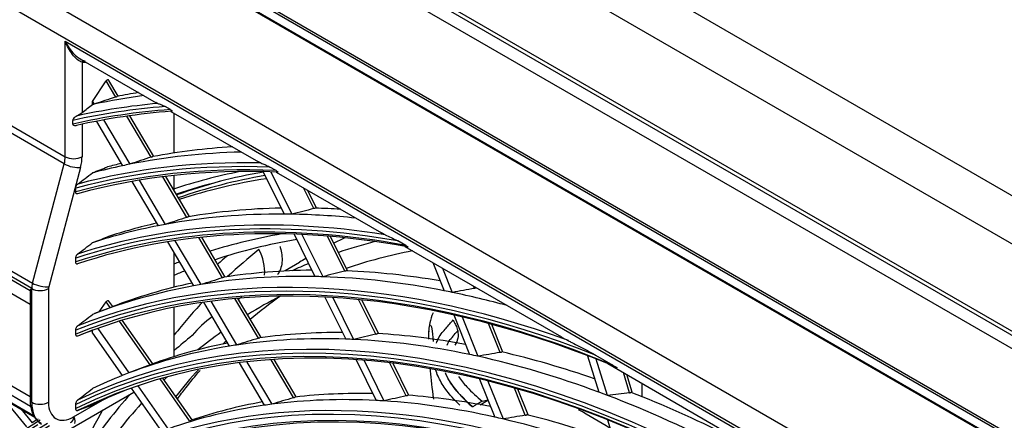
# Model space of a CAD drawing. Units: millimetres. Extents: x -14 to 7504, y -1 to 5360.
# Drawn here: x 3264 to 3381, y 4158 to 4205 of the extents above; entities that cross this region are included whole.
import ezdxf

# ---------------------------------------------------------------- set-up
doc = ezdxf.new("R2010")
doc.units = ezdxf.units.MM
doc.layers.add('LG-Product', color=3, linetype='Continuous')

msp = doc.modelspace()

# ---------------------------------------------------------------- linework, layer by layer
at = {"layer": 'LG-Product', "linetype": 'Continuous', "extrusion": (0, 0.816497, 0.57735)}
for p, q in [((3208.17, 4284.69), (3663.55, 4021.78)), ((3661.07, 4017.49), (3205.69, 4280.4)), ((3661.07, 4007.2), (3205.69, 4270.11)), ((3205.98, 4269.47), (3661.36, 4006.56)), ((3510.3, 4092.19), (3205.69, 4268.06)), ((3492.29, 4090.93), (3234.4, 4239.82)), ((3234.9, 4240.68), (3492.78, 4091.79)), ((3235.15, 4240.82), (3493.03, 4091.93)), ((3234.45, 4239.72), (3492.24, 4090.89)), ((3225.08, 4232.23), (3481.06, 4084.44)), ((3479.7, 4081.94), (3223.72, 4229.74)), ((3223.27, 4216.07), (3269.79, 4189.2)), ((3269.67, 4188.35), (3223.15, 4215.22)), ((3269.79, 4202.81), (3463.58, 4090.93)), ((3269.79, 4189.2), (3269.79, 4202.81)), ((3265.83, 4173.66), (3219.31, 4200.52)), ((3219.4, 4201.15), (3265.92, 4174.29)), ((3271.57, 4200.72), (3280.5, 4195.57)), ((3271.77, 4200.34), (3271.77, 4194.42)), ((3219.93, 4199.82), (3265.63, 4173.43)), ((3273.01, 4195.71), (3274.62, 4198.13)), ((3275.74, 4196.24), (3274.62, 4198.13)), ((3276.05, 4196.33), (3274.95, 4198.2)), ((3273.01, 4195.35), (3273.01, 4195.71)), ((3273.01, 4195.71), (3273.2, 4195.39)), ((3282.19, 4194.76), (3281.57, 4195.12)), ((3282.26, 4194.55), (3292.6, 4188.58)), ((3270.7, 4193.05), (3270.7, 4193.48)), ((3273.46, 4193.37), (3276.55, 4188.14)), ((3274.3, 4193.53), (3277.39, 4188.32)), ((3279.93, 4189.15), (3277.07, 4193.98)), ((3280.25, 4189.24), (3277.41, 4194.03)), ((3282.66, 4189.65), (3282.66, 4194.32)), ((3271.77, 4193.02), (3271.77, 4189.2)), ((3265.63, 4171.78), (3234.65, 4189.67)), ((3265.92, 4174.29), (3269.67, 4188.35)), ((3271.59, 4187.93), (3267.84, 4173.86)), ((3294.67, 4187.56), (3293.94, 4187.98)), ((3278.51, 4186.42), (3281.59, 4181.22)), ((3284.14, 4182.04), (3281.31, 4186.83)), ((3284.45, 4182.13), (3281.65, 4186.87)), ((3282.66, 4185.16), (3282.66, 4186.99)), ((3293.15, 4187.43), (3295.61, 4182.43)), ((3294.06, 4187.41), (3296.52, 4182.42)), ((3294.68, 4187.38), (3307.11, 4180.2)), ((3271.03, 4185.05), (3271.03, 4185.49)), ((3277.66, 4186.27), (3280.74, 4181.06)), ((3299.12, 4183.07), (3297.91, 4185.52)), ((3299.44, 4183.13), (3298.4, 4185.23)), ((3225.25, 4184.24), (3265.63, 4160.92)), ((3223.02, 4183.52), (3266.13, 4158.64)), ((3223.09, 4183.36), (3266.19, 4158.48)), ((3265.7, 4159.74), (3224.75, 4183.38)), ((3288.35, 4174.92), (3285.55, 4179.66)), ((3288.67, 4175.01), (3285.9, 4179.69)), ((3296.79, 4180.05), (3299.25, 4175.07)), ((3297.71, 4180.01), (3300.17, 4175.05)), ((3302.77, 4175.68), (3300.72, 4179.82)), ((3303.09, 4175.74), (3301.09, 4179.79)), ((3281.87, 4179.16), (3284.94, 4173.97)), ((3282.73, 4179.29), (3285.79, 4174.12)), ((3309.97, 4178.73), (3309.03, 4179.27)), ((3309.88, 4178.61), (3328.36, 4167.94)), ((3271.03, 4176.78), (3271.03, 4177.23)), ((3282.66, 4173.81), (3282.66, 4177.82)), ((3297.42, 4176.74), (3295.74, 4175.72)), ((3313.16, 4176.71), (3314.49, 4173.39)), ((3314.32, 4176.04), (3315.46, 4173.2)), ((3265.83, 4160.23), (3265.83, 4173.65)), ((3267.81, 4173.65), (3267.81, 4160.23)), ((3318.08, 4173.67), (3317.98, 4173.93)), ((3265.63, 4173.45), (3265.63, 4160.52)), ((3292.58, 4167.78), (3289.81, 4172.46)), ((3292.9, 4167.87), (3290.16, 4172.49)), ((3300.44, 4172.65), (3302.89, 4167.69)), ((3301.38, 4172.6), (3303.82, 4167.65)), ((3274.75, 4171.27), (3273.25, 4170.69)), ((3273.78, 4170.9), (3274.62, 4172.07)), ((3275.09, 4171.41), (3274.62, 4172.07)), ((3275.39, 4171.52), (3274.95, 4172.16)), ((3282.66, 4165.63), (3282.66, 4171.44)), ((3286.09, 4172.03), (3289.15, 4166.86)), ((3286.96, 4172.15), (3290.01, 4166.99)), ((3306.42, 4168.27), (3304.41, 4172.35)), ((3306.75, 4168.33), (3304.78, 4172.31)), ((3315.64, 4170.53), (3317.51, 4165.87)), ((3316.62, 4170.31), (3318.48, 4165.66)), ((3273.62, 4168.95), (3277.3, 4163.69)), ((3279.81, 4164.66), (3276.2, 4169.81)), ((3280.11, 4164.77), (3276.52, 4169.91)), ((3321.11, 4166.12), (3319.74, 4169.53)), ((3321.43, 4166.16), (3320.12, 4169.42)), ((3271.03, 4168.29), (3271.03, 4168.75)), ((3273.01, 4168.4), (3273.01, 4168.72)), ((3273.01, 4168.4), (3276.52, 4163.39)), ((3331.42, 4165.73), (3332.75, 4161.43)), ((3332.35, 4165.8), (3334.41, 4164.62)), ((3290.32, 4164.88), (3293.28, 4159.88)), ((3291.2, 4164.98), (3294.15, 4160)), ((3296.72, 4160.78), (3294.08, 4165.24)), ((3297.04, 4160.86), (3294.44, 4165.26)), ((3304.11, 4165.23), (3306.47, 4160.45)), ((3305.05, 4165.16), (3307.4, 4160.4)), ((3310.01, 4161), (3308.11, 4164.86)), ((3310.34, 4161.05), (3308.48, 4164.81)), ((3332.42, 4165.34), (3333.75, 4161.06)), ((3333.81, 4164.79), (3370.54, 4143.59)), ((3336.39, 4161.35), (3335.65, 4163.73)), ((3336.69, 4161.41), (3336.04, 4163.5)), ((3278.36, 4162.17), (3281.92, 4157.08)), ((3284.44, 4158.03), (3280.98, 4162.99)), ((3284.75, 4158.15), (3281.3, 4163.08)), ((3318.67, 4162.97), (3320.47, 4158.49)), ((3319.66, 4162.73), (3321.45, 4158.27)), ((3337.85, 4160.9), (3337.85, 4162.46)), ((3270.31, 4157.06), (3277.88, 4161.43)), ((3277.56, 4161.9), (3281.13, 4156.79)), ((3324.08, 4158.71), (3322.81, 4161.89)), ((3324.4, 4158.75), (3323.19, 4161.78)), ((3262.53, 4160.6), (3265.21, 4157.34)), ((3270.78, 4158.52), (3274.18, 4160.48)), ((3271.03, 4159.51), (3271.03, 4159.99)), ((3318.77, 4159.95), (3319.67, 4160.47)), ((3264.58, 4159.41), (3265.89, 4157.81)), ((3333.76, 4158.16), (3335.04, 4154.04))]:
    msp.add_line(p, q, dxfattribs=at)
at = {"layer": 'LG-Product', "linetype": 'Continuous'}
for centre, major_axis, ratio, start_param, end_param in [((3272.02, 4200.2), (0.031, 0.349), 0.788675, 0.468707, 1.219917), ((3273.01, 4203.53), (-1.75, -3.03), 0.57735, 0.261799, 0.451031), ((3274.74, 4197.85), (0.117, 0.417), 0.523035, 5.818763, 7.295976), ((3353.94, 4012.77), (-100.97, 174.89), 0.57735, 6.049888, 6.09871), ((3221.16, 3935.04), (380.66, 224.33), 0.488796, 1.152108, 1.158576), ((3355.7, 4013.79), (-100.82, 174.62), 0.57735, 6.070608, 6.091536), ((3351.96, 4011.63), (100.65, -174.32), 0.57735, 2.873461, 2.963838), ((3351.96, 4011.63), (-100.43, 173.95), 0.57735, 6.011261, 6.106927), ((3352.18, 4011.76), (-100.82, 174.62), 0.57735, 6.02286, 6.102663), ((3352.18, 4011.76), (100.26, -173.65), 0.57735, 2.871486, 2.96496), ((3353.94, 4012.77), (-100.97, 174.89), 0.57735, 6.09871, 6.100312), ((3355.7, 4013.79), (-96.79, 167.65), 0.57735, 6.002487, 6.082652), ((3267.81, 4188.06), (1.4, 2.42), 0.57735, 5.148721, 5.497787), ((3270.78, 4189.77), (-1.4, 0), 0.57735, 0.785398, 2.356194), ((3268.8, 4187.49), (-2.1, -3.64), 0.57735, 2.007129, 2.356194), ((3353.94, 4012.77), (-96.95, 167.92), 0.57735, 5.978269, 6.090151), ((3224.33, 3936.97), (366.08, 215.71), 0.488755, 1.143905, 1.150655), ((3270.6, 4188.5), (-1.35, 0.36), 0.345066, 0.908242, 2.479038), ((3351.96, 4011.63), (96.62, -167.35), 0.57735, 2.794713, 2.990062), ((3351.96, 4011.63), (-96.4, 166.98), 0.57735, 5.931503, 6.133303), ((3352.18, 4011.76), (-96.79, 167.65), 0.57735, 5.945895, 6.130337), ((3352.18, 4011.76), (96.23, -166.68), 0.57735, 2.791967, 2.993042), ((3353.94, 4012.77), (-96.95, 167.92), 0.57735, 6.097531, 6.129159), ((3355.7, 4013.79), (-96.79, 167.65), 0.57735, 6.115762, 6.130337), ((3353.94, 4012.77), (-96.95, 167.92), 0.57735, 6.090151, 6.097531), ((3364.09, 4018.63), (-93.24, 161.5), 0.57735, 6.090744, 6.16453), ((3364.68, 4018.98), (92.82, -160.77), 0.57735, 2.932282, 3.028772), ((3364.83, 4019.06), (92.58, -160.34), 0.57735, 2.933644, 3.030059), ((3363.84, 4018.49), (92.58, -160.34), 0.57735, 2.922949, 3.019247), ((3365.57, 4019.49), (92.68, -160.53), 0.57735, 2.988565, 3.038259), ((3351.96, 4011.63), (84.55, -146.44), 0.57735, 3.151777, 9.382861), ((3352.18, 4011.76), (-84.72, 146.74), 0.57735, 0.00764, 6.239385), ((3351.96, 4011.63), (-84.33, 146.06), 0.57735, 6.28243, 12.526811), ((3352.18, 4011.76), (84.16, -145.76), 0.57735, 3.142576, 9.387127), ((3355.7, 4013.79), (-92.77, 160.68), 0.57735, 5.976572, 6.072976), ((3224.71, 3943.9), (363.7, 184.85), 0.486873, 1.128295, 1.135352), ((3355.7, 4013.79), (-92.77, 160.68), 0.57735, 5.917273, 5.942077), ((3352.18, 4011.76), (-92.77, 160.68), 0.57735, 5.844861, 6.162526), ((3353.94, 4012.77), (-92.93, 160.95), 0.57735, 5.957648, 6.080834), ((3227.49, 3938.84), (351.54, 207.13), 0.488748, 1.134922, 1.141979), ((3353.94, 4012.77), (-92.93, 160.95), 0.57735, 5.949934, 5.957648), ((3353.94, 4012.77), (-92.93, 160.95), 0.57735, 5.887067, 5.949934), ((3351.96, 4011.63), (92.6, -160.38), 0.57735, 2.690198, 3.022404), ((3351.96, 4011.63), (-92.38, 160.01), 0.57735, 5.824985, 6.165836), ((3352.18, 4011.76), (92.21, -159.71), 0.57735, 2.685963, 3.025731), ((3353.94, 4012.77), (-92.93, 160.95), 0.57735, 6.088548, 6.161212), ((3355.7, 4013.79), (-92.77, 160.68), 0.57735, 6.10759, 6.162526), ((3353.94, 4012.77), (-92.93, 160.95), 0.57735, 6.080834, 6.088548), ((3363.84, 4018.49), (-89.06, 154.26), 0.57735, 6.072875, 6.155258), ((3364.81, 4019.05), (88.36, -153.05), 0.57735, 2.928849, 3.023622), ((3383.6, 4029.9), (85.14, -147.46), 0.57735, 3.091802, 3.106711), ((3387.23, 4032), (87.31, -151.22), 0.57735, 3.228859, 3.276725), ((3376.71, 4025.92), (85.05, -147.31), 0.57735, 2.981166, 3.02616), ((3386.02, 4031.3), (88.1, -152.6), 0.57735, 3.249833, 3.264505), ((3383.6, 4029.9), (85.14, -147.46), 0.57735, 3.144784, 3.153932), ((3376.71, 4025.92), (84, -145.49), 0.57735, 2.944626, 3.026139), ((3363.84, 4018.49), (-89.06, 154.26), 0.57735, 6.191913, 6.198145), ((3376.71, 4025.92), (85.05, -147.31), 0.57735, 3.064103, 3.085377), ((3351.96, 4011.63), (88.57, -153.41), 0.57735, 2.51339, 3.058652), ((3351.96, 4011.63), (-88.35, 153.03), 0.57735, 5.638722, 6.202316), ((3352.18, 4011.76), (-88.74, 153.71), 0.57735, 5.682316, 6.198589), ((3352.18, 4011.76), (88.18, -152.73), 0.57735, 2.502595, 3.062399), ((3364.81, 4019.05), (88.36, -153.05), 0.57735, 3.060499, 3.073553), ((3353.94, 4012.77), (88.9, -153.98), 0.57735, 2.806239, 2.929057), ((3230.64, 3940.67), (337.02, 198.59), 0.488768, 1.125068, 1.132463), ((3355.7, 4013.79), (88.74, -153.71), 0.57735, 2.826042, 2.920805), ((3353.94, 4012.77), (88.9, -153.98), 0.57735, 2.798157, 2.806239), ((3227.99, 3945.57), (348.65, 177.19), 0.486862, 1.118501, 1.125896), ((3353.94, 4012.77), (88.9, -153.98), 0.57735, 2.675339, 2.798157), ((3355.7, 4013.79), (88.74, -153.71), 0.57735, 2.694674, 2.789906), ((3266.33, 4173.93), (0.7, 0), 0.57735, 3.897672, 3.926991), ((3267.32, 4174.51), (-1.05, -1.82), 0.57735, 5.148721, 5.490776), ((3267.32, 4174.51), (-1.05, -1.82), 0.57735, 5.490776, 5.497787), ((3266.82, 4174.22), (-1.4, 0), 0.57735, 0.785398, 2.356194), ((3266.85, 4174.43), (-1.35, 0.36), 0.345066, 0.908242, 2.479038), ((3268.31, 4173.93), (0.35, 0.606), 0.57735, 2.007129, 2.356194), ((3353.94, 4012.77), (88.9, -153.98), 0.57735, 2.937139, 3.055519), ((3355.7, 4013.79), (88.74, -153.71), 0.57735, 2.957066, 3.051705), ((3353.94, 4012.77), (88.9, -153.98), 0.57735, 2.929057, 2.937139), ((3225.74, 3950.59), (358.53, 155.37), 0.479691, 1.110908, 1.118302), ((3376.71, 4025.92), (85.05, -147.31), 0.57735, 3.153929, 3.158557), ((3376.71, 4025.92), (84, -145.49), 0.57735, 3.112209, 3.158555), ((3383.72, 4029.97), (84.09, -145.64), 0.57735, 3.196963, 3.242124), ((3353.94, 4012.77), (88.9, -153.98), 0.57735, 2.667258, 2.675339), ((3353.94, 4012.77), (88.9, -153.98), 0.57735, 2.613532, 2.667258), ((3274.74, 4171.84), (0.135, 0.375), 0.551728, 5.912036, 7.384018), ((3387.23, 4032), (87.31, -151.22), 0.57735, 3.318307, 3.366347), ((3352.18, 4011.76), (-80.78, 139.92), 0.57735, 3.926991, 6.283185), ((3376.71, 4025.92), (-84.88, 147.01), 0.57735, 0.087266, 0.114908), ((3376.71, 4025.92), (84, -145.49), 0.57735, 3.197111, 3.232395), ((3353.94, 4012.77), (84.87, -147.01), 0.57735, 2.795466, 2.917879), ((3233.8, 3942.54), (322.49, 190.03), 0.488766, 1.114317, 1.122085), ((3355.7, 4013.79), (84.72, -146.74), 0.57735, 2.816237, 2.909191), ((3231.26, 3947.22), (333.61, 169.55), 0.486861, 1.107749, 1.115516), ((3355.7, 4013.79), (84.72, -146.74), 0.57735, 2.684847, 2.778291), ((3353.94, 4012.77), (84.87, -147.01), 0.57735, 2.926366, 3.048779), ((3355.7, 4013.79), (84.72, -146.74), 0.57735, 2.947268, 3.04009), ((3383.72, 4029.97), (84.09, -145.64), 0.57735, 3.280804, 3.286106), ((3353.94, 4012.77), (-84.87, 147.01), 0.57735, 6.059472, 6.067959), ((3353.94, 4012.77), (-84.87, 147.01), 0.57735, 5.928572, 5.937059), ((3353.94, 4012.77), (84.87, -147.01), 0.57735, 2.664567, 2.786979), ((3353.94, 4012.77), (-84.87, 147.01), 0.57735, 5.797672, 5.806159), ((3229.11, 3952.04), (343.05, 148.66), 0.479679, 1.100178, 1.107946), ((3353.94, 4012.77), (84.87, -147.01), 0.57735, 2.533667, 2.65608), ((3355.7, 4013.79), (84.72, -146.74), 0.57735, 2.5531, 2.647391), ((3236.68, 3938.09), (309.93, 209.58), 0.485335, 1.121076, 1.128844), ((3353.94, 4012.77), (84.87, -147.01), 0.57735, 3.057266, 3.096112), ((3353.94, 4012.77), (-84.87, 147.01), 0.57735, 6.190372, 6.198858), ((3376.71, 4025.92), (84, -145.49), 0.57735, 3.28174, 3.286725), ((3383.72, 4029.97), (84.09, -145.64), 0.57735, 3.328125, 3.369358), ((3351.96, 4011.63), (88.57, -153.41), 0.57735, 3.18771, 5.340592), ((3351.96, 4011.63), (-88.35, 153.03), 0.57735, 0.043885, 2.215259), ((3352.18, 4011.76), (-88.74, 153.71), 0.57735, 0.051351, 2.171665), ((3352.18, 4011.76), (88.18, -152.73), 0.57735, 3.187162, 5.351387), ((3352.18, 4011.76), (-76.76, 132.95), 0.57735, 3.926991, 6.283185), ((3376.71, 4025.92), (-84.88, 147.01), 0.57735, 0.187623, 0.269239), ((3353.94, 4012.77), (-84, 145.49), 0.57735, 6.205131, 6.247256), ((3355.7, 4013.79), (80.78, -139.92), 0.57735, 2.805678, 2.89667), ((3234.46, 3948.82), (318.91, 162.08), 0.486871, 1.096163, 1.104334), ((3355.7, 4013.79), (80.78, -139.92), 0.57735, 2.674261, 2.76577), ((3353.94, 4012.77), (-84.87, 147.01), 0.57735, 5.666773, 5.67526), ((3227.37, 3956.87), (350.67, 127.9), 0.467472, 1.090448, 1.098216), ((3353.94, 4012.77), (84.87, -147.01), 0.57735, 2.402767, 2.52518), ((3355.7, 4013.79), (84.72, -146.74), 0.57735, 2.421015, 2.516492), ((3266.33, 4160.52), (0.7, 0), 0.57735, 3.141592, 3.926991), ((3266.82, 4160.81), (-1.4, 0), 0.57735, 0.785398, 2.356194), ((3269.79, 4162.52), (-2.8, -4.85), 0.57735, 5.497787, 6.281958), ((3270.78, 4161.95), (2.1, 3.64), 0.57735, 2.356194, 3.926991), ((3376.71, 4025.92), (84, -145.49), 0.57735, 3.325047, 3.41248), ((3353.94, 4012.77), (80.94, -140.19), 0.57735, 2.91476, 3.036734), ((3355.7, 4013.79), (80.78, -139.92), 0.57735, 2.936714, 3.027569), ((3353.94, 4012.77), (-80.94, 140.19), 0.57735, 6.047427, 6.056353), ((3236.88, 3944.34), (308.28, 181.66), 0.488779, 1.102723, 1.110895), ((3353.94, 4012.77), (80.94, -140.19), 0.57735, 2.78386, 2.905834), ((3353.94, 4012.77), (-80.94, 140.19), 0.57735, 5.916527, 5.925453), ((3353.94, 4012.77), (80.94, -140.19), 0.57735, 2.652961, 2.774934), ((3269.79, 4159.09), (-0.7, 1.21), 0.57735, 3.004914, 3.926991), ((3386.02, 4031.3), (88.1, -152.6), 0.57735, 3.470256, 3.512943), ((3353.94, 4012.77), (-80.94, 140.19), 0.57735, 5.785627, 5.794553), ((3232.4, 3953.43), (327.94, 142.12), 0.479689, 1.088591, 1.096763), ((3355.7, 4013.79), (80.78, -139.92), 0.57735, 2.544626, 2.63487), ((3353.94, 4012.77), (84.87, -147.01), 0.57735, 3.171366, 3.179679), ((3353.94, 4012.77), (80.94, -140.19), 0.57735, 2.522061, 2.644035)]:
    msp.add_ellipse(centre, major_axis=major_axis, ratio=ratio, start_param=start_param, end_param=end_param, dxfattribs=at)
for centre, major_axis in [((3351.96, 4011.63), (80.61, -139.62)), ((3351.96, 4011.63), (-80.22, 138.94)), ((3352.18, 4011.76), (80.04, -138.64)), ((3351.96, 4011.63), (76.58, -132.65)), ((3351.96, 4011.63), (-76.19, 131.97)), ((3352.18, 4011.76), (76.02, -131.67)), ((3351.96, 4011.63), (72.47, -125.52)), ((3351.96, 4011.63), (-72.25, 125.15)), ((3352.18, 4011.76), (72.08, -124.85))]:
    msp.add_ellipse(centre, major_axis=major_axis, ratio=0.57735, dxfattribs=at)
for points, knots in [([(3269.79, 4202.81), (3270.07, 4202.25), (3270.43, 4201.73), (3271.26, 4200.88), (3271.75, 4200.55), (3272.15, 4200.52)], [0, 0, 0, 0, 0.5, 0.5, 1, 1, 1, 1]), ([(3271.77, 4200.34), (3271.41, 4200.43), (3270.99, 4200.81), (3270.3, 4201.71), (3270.01, 4202.24), (3269.79, 4202.81)], [0, 0, 0, 0, 0.5, 0.5, 1, 1, 1, 1]), ([(3275.74, 4196.24), (3275.78, 4196.25), (3275.81, 4196.26), (3275.88, 4196.29), (3275.91, 4196.3), (3275.93, 4196.31)], [0, 0, 0, 0, 0.523407, 0.523407, 1, 1, 1, 1]), ([(3280.7, 4195.48), (3280.8, 4195.45), (3280.93, 4195.4), (3281.23, 4195.29), (3281.37, 4195.24), (3281.57, 4195.12)], [0, 0, 0, 0, 0.5, 0.5, 1, 1, 1, 1]), ([(3282.19, 4194.76), (3282.21, 4194.75), (3282.23, 4194.74), (3282.27, 4194.71), (3282.29, 4194.7), (3282.31, 4194.68), (3282.32, 4194.67), (3282.34, 4194.66), (3282.35, 4194.65), (3282.36, 4194.64), (3282.37, 4194.63), (3282.38, 4194.62), (3282.38, 4194.61), (3282.39, 4194.59), (3282.39, 4194.58), (3282.39, 4194.55), (3282.38, 4194.55), (3282.34, 4194.55), (3282.33, 4194.55), (3282.31, 4194.55)], [0, 0, 0, 0, 0.096216, 0.096216, 0.173216, 0.173216, 0.215125, 0.215125, 0.257686, 0.257686, 0.294106, 0.294106, 0.348494, 0.348494, 0.450876, 0.450876, 0.77281, 0.77281, 1, 1, 1, 1]), ([(3270.7, 4193.48), (3270.7, 4193.53), (3270.71, 4193.58), (3270.77, 4193.69), (3270.81, 4193.76), (3270.92, 4193.87), (3270.97, 4193.92), (3271.06, 4193.97), (3271.08, 4193.98), (3271.1, 4193.99)], [0, 0, 0, 0, 0.237824, 0.237824, 0.60416, 0.60416, 0.905136, 0.905136, 1, 1, 1, 1]), ([(3271.1, 4193.99), (3271.11, 4194), (3271.12, 4194.01), (3271.27, 4194.09), (3271.41, 4194.17), (3271.62, 4194.31), (3271.7, 4194.37), (3271.77, 4194.42)], [0, 0, 0, 0, 0.049588, 0.049588, 0.616315, 0.616315, 1, 1, 1, 1]), ([(3271.1, 4192.87), (3271.05, 4192.86), (3271, 4192.85), (3270.92, 4192.85), (3270.88, 4192.85), (3270.82, 4192.87), (3270.8, 4192.88), (3270.76, 4192.91), (3270.74, 4192.93), (3270.71, 4192.97), (3270.71, 4192.99), (3270.7, 4193.02), (3270.7, 4193.04), (3270.7, 4193.05)], [0, 0, 0, 0, 0.267163, 0.267163, 0.464707, 0.464707, 0.616832, 0.616832, 0.770519, 0.770519, 0.904023, 0.904023, 1, 1, 1, 1]), ([(3279.93, 4189.15), (3279.97, 4189.16), (3280.01, 4189.17), (3280.07, 4189.2), (3280.1, 4189.21), (3280.13, 4189.22)], [0, 0, 0, 0, 0.522958, 0.522958, 1, 1, 1, 1]), ([(3292.87, 4188.46), (3293, 4188.4), (3293.17, 4188.34), (3293.53, 4188.18), (3293.71, 4188.11), (3293.94, 4187.98)], [0, 0, 0, 0, 0.5, 0.5, 1, 1, 1, 1]), ([(3294.67, 4187.56), (3294.69, 4187.55), (3294.73, 4187.53), (3294.77, 4187.5), (3294.78, 4187.49), (3294.8, 4187.47), (3294.81, 4187.46), (3294.83, 4187.45), (3294.84, 4187.44), (3294.85, 4187.43), (3294.85, 4187.42), (3294.86, 4187.41), (3294.87, 4187.41), (3294.87, 4187.39), (3294.87, 4187.39), (3294.88, 4187.37), (3294.87, 4187.36), (3294.83, 4187.35), (3294.78, 4187.36), (3294.73, 4187.38)], [0, 0, 0, 0, 0.133909, 0.133909, 0.178371, 0.178371, 0.22343, 0.22343, 0.252891, 0.252891, 0.282511, 0.282511, 0.318318, 0.318318, 0.378519, 0.378519, 0.554087, 0.554087, 1, 1, 1, 1]), ([(3271.03, 4185.49), (3271.03, 4185.53), (3271.04, 4185.59), (3271.06, 4185.69), (3271.08, 4185.73), (3271.12, 4185.81), (3271.14, 4185.85), (3271.19, 4185.91), (3271.21, 4185.93), (3271.24, 4185.95), (3271.24, 4185.96), (3271.25, 4185.96)], [0, 0, 0, 0, 0.311562, 0.311562, 0.57035, 0.57035, 0.779889, 0.779889, 0.958223, 0.958223, 1, 1, 1, 1]), ([(3271.25, 4184.82), (3271.22, 4184.81), (3271.2, 4184.81), (3271.16, 4184.81), (3271.14, 4184.82), (3271.1, 4184.84), (3271.08, 4184.86), (3271.06, 4184.9), (3271.04, 4184.93), (3271.03, 4184.99), (3271.03, 4185.02), (3271.03, 4185.05)], [0, 0, 0, 0, 0.185841, 0.185841, 0.370308, 0.370308, 0.574487, 0.574487, 0.820361, 0.820361, 1, 1, 1, 1]), ([(3299.31, 4183.13), (3299.29, 4183.12), (3299.25, 4183.11), (3299.19, 4183.09), (3299.15, 4183.08), (3299.12, 4183.07)], [0, 0, 0, 0, 0.515833, 0.515833, 1, 1, 1, 1]), ([(3284.33, 4182.11), (3284.31, 4182.1), (3284.27, 4182.09), (3284.21, 4182.07), (3284.17, 4182.05), (3284.14, 4182.04)], [0, 0, 0, 0, 0.515833, 0.515833, 1, 1, 1, 1]), ([(3307.55, 4179.98), (3307.75, 4179.89), (3307.99, 4179.78), (3308.48, 4179.55), (3308.73, 4179.44), (3309.03, 4179.27)], [0, 0, 0, 0, 0.5, 0.5, 1, 1, 1, 1]), ([(3295.11, 4178.65), (3295.13, 4178.6), (3295.23, 4178.26), (3295.38, 4177.6), (3295.39, 4176.46), (3295.13, 4175.66), (3294.82, 4175.26)], [0, 0, 0, 0, 0.046774, 0.271467, 0.526405, 1, 1, 1, 1]), ([(3309.97, 4178.73), (3310, 4178.71), (3310.02, 4178.7), (3310.07, 4178.66), (3310.1, 4178.65), (3310.13, 4178.62), (3310.14, 4178.62), (3310.16, 4178.6), (3310.17, 4178.59), (3310.19, 4178.58), (3310.19, 4178.58), (3310.2, 4178.57), (3310.2, 4178.56), (3310.21, 4178.55), (3310.21, 4178.55), (3310.22, 4178.54), (3310.22, 4178.54), (3310.21, 4178.52), (3310.2, 4178.52), (3310.15, 4178.52), (3310.08, 4178.54), (3309.99, 4178.58), (3309.97, 4178.59), (3309.95, 4178.59)], [0, 0, 0, 0, 0.092499, 0.092499, 0.179535, 0.179535, 0.212434, 0.212434, 0.245828, 0.245828, 0.264907, 0.264907, 0.284134, 0.284134, 0.306206, 0.306206, 0.342467, 0.342467, 0.44829, 0.44829, 0.870293, 0.870293, 1, 1, 1, 1]), ([(3271.03, 4177.23), (3271.03, 4177.28), (3271.04, 4177.33), (3271.06, 4177.43), (3271.08, 4177.48), (3271.12, 4177.56), (3271.14, 4177.6), (3271.18, 4177.65), (3271.21, 4177.68), (3271.23, 4177.71), (3271.24, 4177.71), (3271.25, 4177.72)], [0, 0, 0, 0, 0.306134, 0.306134, 0.569229, 0.569229, 0.777197, 0.777197, 0.950754, 0.950754, 1, 1, 1, 1]), ([(3271.25, 4176.55), (3271.22, 4176.54), (3271.2, 4176.53), (3271.16, 4176.54), (3271.14, 4176.54), (3271.1, 4176.57), (3271.08, 4176.59), (3271.05, 4176.65), (3271.04, 4176.68), (3271.03, 4176.74), (3271.03, 4176.76), (3271.03, 4176.78)], [0, 0, 0, 0, 0.180998, 0.180998, 0.360509, 0.360509, 0.608396, 0.608396, 0.859508, 0.859508, 1, 1, 1, 1]), ([(3288.55, 4174.99), (3288.52, 4174.98), (3288.49, 4174.97), (3288.42, 4174.95), (3288.39, 4174.93), (3288.35, 4174.92)], [0, 0, 0, 0, 0.514765, 0.514765, 1, 1, 1, 1]), ([(3302.96, 4175.74), (3302.93, 4175.73), (3302.9, 4175.72), (3302.84, 4175.7), (3302.8, 4175.69), (3302.77, 4175.68)], [0, 0, 0, 0, 0.514765, 0.514765, 1, 1, 1, 1]), ([(3265.63, 4173.45), (3265.63, 4173.46), (3265.64, 4173.48), (3265.7, 4173.55), (3265.75, 4173.6), (3265.82, 4173.66)], [0, 0, 0, 0, 0.389308, 0.389308, 1, 1, 1, 1]), ([(3265.82, 4173.66), (3265.82, 4173.66), (3265.82, 4173.66), (3265.83, 4173.66), (3265.83, 4173.66), (3265.83, 4173.66), (3265.83, 4173.66), (3265.83, 4173.66), (3265.83, 4173.66), (3265.83, 4173.66)], [0, 0, 0, 0, 0.401097, 0.401097, 0.810008, 0.810008, 0.979069, 0.979069, 1, 1, 1, 1]), ([(3318.28, 4173.73), (3318.25, 4173.71), (3318.22, 4173.7), (3318.15, 4173.68), (3318.12, 4173.68), (3318.08, 4173.67)], [0, 0, 0, 0, 0.514764, 0.514764, 1, 1, 1, 1]), ([(3275.09, 4171.41), (3275.13, 4171.42), (3275.16, 4171.43), (3275.23, 4171.46), (3275.26, 4171.47), (3275.28, 4171.48)], [0, 0, 0, 0, 0.521821, 0.521821, 1, 1, 1, 1]), ([(3313.19, 4170.77), (3313.01, 4170.39), (3312.73, 4169.48), (3312.64, 4168.5), (3312.67, 4167.92)], [0, 0, 0, 0, 0.431343, 1, 1, 1, 1]), ([(3271.03, 4168.75), (3271.03, 4168.8), (3271.04, 4168.85), (3271.06, 4168.95), (3271.08, 4169), (3271.12, 4169.08), (3271.14, 4169.12), (3271.18, 4169.18), (3271.2, 4169.21), (3271.23, 4169.23), (3271.24, 4169.24), (3271.25, 4169.25)], [0, 0, 0, 0, 0.29973, 0.29973, 0.568215, 0.568215, 0.774415, 0.774415, 0.942529, 0.942529, 1, 1, 1, 1]), ([(3312.89, 4169.32), (3312.94, 4169.33), (3313.06, 4169.01), (3313.15, 4168.07), (3313.19, 4167.4)], [0, 0, 0, 0, 0.478675, 1, 1, 1, 1]), ([(3313.59, 4167.22), (3313.67, 4167.41), (3313.75, 4167.59), (3313.94, 4167.99), (3314.13, 4168.26), (3314.43, 4168.64), (3314.58, 4168.8), (3314.86, 4169.14), (3315.01, 4169.31), (3315.3, 4169.64), (3315.45, 4169.8), (3315.58, 4169.96)], [0, 0, 0, 0, 0.171199, 0.171199, 0.378399, 0.378399, 0.5856, 0.5856, 0.7928, 0.7928, 1, 1, 1, 1]), ([(3315.65, 4169.77), (3315.69, 4169.68), (3315.76, 4169.56), (3315.9, 4169.26), (3315.99, 4169.07), (3316.05, 4168.87), (3316.06, 4168.8), (3316.08, 4168.74), (3316.1, 4168.67)], [0, 0, 0, 0, 0.436717, 0.436717, 0.867293, 0.867293, 0.867293, 1, 1, 1, 1]), ([(3271.25, 4168.04), (3271.22, 4168.03), (3271.2, 4168.03), (3271.16, 4168.03), (3271.14, 4168.04), (3271.1, 4168.06), (3271.08, 4168.09), (3271.05, 4168.15), (3271.04, 4168.2), (3271.03, 4168.26), (3271.03, 4168.27), (3271.03, 4168.29)], [0, 0, 0, 0, 0.17534, 0.17534, 0.349066, 0.349066, 0.597017, 0.597017, 0.911479, 0.911479, 1, 1, 1, 1]), ([(3292.58, 4167.78), (3292.62, 4167.79), (3292.65, 4167.81), (3292.72, 4167.83), (3292.75, 4167.84), (3292.77, 4167.85)], [0, 0, 0, 0, 0.5211, 0.5211, 1, 1, 1, 1]), ([(3306.42, 4168.27), (3306.46, 4168.28), (3306.5, 4168.29), (3306.57, 4168.31), (3306.59, 4168.32), (3306.62, 4168.33)], [0, 0, 0, 0, 0.5211, 0.5211, 1, 1, 1, 1]), ([(3315.32, 4167.73), (3315.32, 4167.73), (3315.32, 4167.73), (3315.4, 4167.81), (3315.47, 4167.91), (3315.54, 4168)], [0, 0, 0, 0, 0.003749, 0.003749, 1, 1, 1, 1]), ([(3315.54, 4168), (3315.54, 4168), (3315.54, 4168.01), (3315.73, 4168.23), (3315.9, 4168.46), (3316.1, 4168.67)], [0, 0, 0, 0, 0.018501, 0.018501, 1, 1, 1, 1]), ([(3314.85, 4166.97), (3314.85, 4166.98), (3314.85, 4166.98), (3314.93, 4167.22), (3315.05, 4167.45), (3315.25, 4167.65), (3315.27, 4167.68), (3315.29, 4167.7), (3315.29, 4167.7), (3315.3, 4167.71)], [0, 0, 0, 0, 0.017172, 0.017172, 0.886178, 0.886178, 0.986643, 0.986643, 1, 1, 1, 1]), ([(3329.15, 4167.51), (3329.29, 4167.44), (3329.43, 4167.36), (3330.16, 4166.98), (3330.78, 4166.66), (3331.72, 4166.16), (3332.03, 4165.99), (3332.35, 4165.8)], [0, 0, 0, 0, 0.14357, 0.14357, 0.718831, 0.718831, 1, 1, 1, 1]), ([(3321.11, 4166.12), (3321.15, 4166.12), (3321.19, 4166.13), (3321.25, 4166.15), (3321.28, 4166.16), (3321.31, 4166.17)], [0, 0, 0, 0, 0.5211, 0.5211, 1, 1, 1, 1]), ([(3279.81, 4164.66), (3279.85, 4164.67), (3279.88, 4164.68), (3279.95, 4164.71), (3279.98, 4164.72), (3280, 4164.73)], [0, 0, 0, 0, 0.5211, 0.5211, 1, 1, 1, 1]), ([(3312.82, 4164.3), (3312.89, 4163.35), (3313.02, 4162.14), (3313.21, 4160.79), (3313.23, 4160.62)], [0, 0, 0, 0, 0.878008, 1, 1, 1, 1]), ([(3334.41, 4164.62), (3334.49, 4164.57), (3334.57, 4164.52), (3334.68, 4164.45), (3334.71, 4164.44), (3334.75, 4164.41), (3334.77, 4164.4), (3334.8, 4164.38), (3334.81, 4164.37), (3334.83, 4164.36), (3334.84, 4164.35), (3334.86, 4164.34), (3334.86, 4164.33), (3334.87, 4164.32), (3334.88, 4164.32), (3334.88, 4164.32), (3334.88, 4164.31), (3334.89, 4164.31), (3334.89, 4164.31), (3334.89, 4164.3), (3334.89, 4164.3), (3334.89, 4164.3), (3334.89, 4164.3), (3334.89, 4164.3), (3334.88, 4164.3), (3334.86, 4164.3), (3334.82, 4164.31), (3334.67, 4164.37), (3334.53, 4164.44), (3334.39, 4164.51)], [0, 0, 0, 0, 0.211737, 0.211737, 0.28111, 0.28111, 0.322385, 0.322385, 0.349423, 0.349423, 0.373147, 0.373147, 0.387666, 0.387666, 0.395817, 0.395817, 0.402057, 0.402057, 0.408372, 0.408372, 0.413821, 0.413821, 0.423613, 0.423613, 0.450418, 0.450418, 0.561071, 0.561071, 1, 1, 1, 1]), ([(3283.02, 4160.62), (3283.35, 4161.07), (3284.23, 4162.22), (3285.13, 4163.33), (3285.7, 4163.99)], [0, 0, 0, 0, 0.385248, 1, 1, 1, 1]), ([(3316.36, 4159.88), (3315.71, 4160.5), (3315.12, 4161.16), (3314.28, 4162.32), (3314, 4162.82), (3313.66, 4163.58), (3313.57, 4163.84), (3313.49, 4164.11)], [0, 0, 0, 0, 0.479975, 0.479975, 0.817599, 0.817599, 1, 1, 1, 1]), ([(3314.63, 4163.7), (3314.75, 4163.38), (3314.91, 4163.06), (3315.43, 4162.2), (3315.87, 4161.65), (3316.81, 4160.62), (3317.32, 4160.14), (3317.85, 4159.67)], [0, 0, 0, 0, 0.215936, 0.215936, 0.607968, 0.607968, 1, 1, 1, 1]), ([(3317.89, 4159.7), (3316.83, 4160.62), (3315.8, 4161.65), (3314.93, 4163.07), (3314.78, 4163.38), (3314.66, 4163.69)], [0, 0, 0, 0, 0.786202, 0.786202, 1, 1, 1, 1]), ([(3316.19, 4163.29), (3316.47, 4162.87), (3316.81, 4162.45), (3317.75, 4161.44), (3318.38, 4160.87), (3319, 4160.35)], [0, 0, 0, 0, 0.403052, 0.403052, 1, 1, 1, 1]), ([(3296.72, 4160.78), (3296.76, 4160.79), (3296.8, 4160.8), (3296.87, 4160.82), (3296.9, 4160.83), (3296.92, 4160.84)], [0, 0, 0, 0, 0.520267, 0.520267, 1, 1, 1, 1]), ([(3310.01, 4161), (3310.05, 4161.01), (3310.09, 4161.02), (3310.16, 4161.04), (3310.18, 4161.05), (3310.21, 4161.06)], [0, 0, 0, 0, 0.520267, 0.520267, 1, 1, 1, 1]), ([(3336.39, 4161.35), (3336.42, 4161.36), (3336.46, 4161.37), (3336.53, 4161.38), (3336.56, 4161.39), (3336.58, 4161.41)], [0, 0, 0, 0, 0.5211, 0.5211, 1, 1, 1, 1]), ([(3265.63, 4160.52), (3265.63, 4160.21), (3265.7, 4159.42), (3266.09, 4158.39), (3266.66, 4157.93), (3266.93, 4157.78)], [0, 0, 0, 0, 0.25885, 0.699821, 1, 1, 1, 1]), ([(3271.03, 4159.99), (3271.03, 4160.03), (3271.04, 4160.09), (3271.06, 4160.19), (3271.08, 4160.24), (3271.12, 4160.33), (3271.14, 4160.36), (3271.18, 4160.43), (3271.2, 4160.45), (3271.23, 4160.48), (3271.24, 4160.49), (3271.25, 4160.5)], [0, 0, 0, 0, 0.292058, 0.292058, 0.567386, 0.567386, 0.771559, 0.771559, 0.933444, 0.933444, 1, 1, 1, 1]), ([(3319, 4160.35), (3318.98, 4160.34), (3318.93, 4160.32), (3318.82, 4160.26), (3318.74, 4160.22), (3318.57, 4160.13), (3318.47, 4160.07), (3318.26, 4159.94), (3318.15, 4159.87), (3317.99, 4159.77), (3317.94, 4159.73), (3317.89, 4159.7)], [0, 0, 0, 0, 0.220901, 0.220901, 0.44133, 0.44133, 0.668947, 0.668947, 0.897966, 0.897966, 1, 1, 1, 1]), ([(3270.78, 4158.52), (3270.78, 4158.52), (3270.79, 4158.52), (3270.85, 4158.38), (3270.9, 4158.24), (3270.93, 4158), (3270.92, 4157.89), (3270.88, 4157.77), (3270.88, 4157.76), (3270.87, 4157.74)], [0, 0, 0, 0, 0.005691, 0.005691, 0.540276, 0.540276, 0.95312, 0.95312, 1, 1, 1, 1]), ([(3271.25, 4159.24), (3271.22, 4159.24), (3271.2, 4159.23), (3271.16, 4159.24), (3271.14, 4159.24), (3271.1, 4159.27), (3271.08, 4159.3), (3271.05, 4159.36), (3271.04, 4159.41), (3271.03, 4159.48), (3271.03, 4159.49), (3271.03, 4159.51)], [0, 0, 0, 0, 0.168932, 0.168932, 0.336101, 0.336101, 0.584202, 0.584202, 0.909909, 0.909909, 1, 1, 1, 1]), ([(3324.08, 4158.71), (3324.12, 4158.71), (3324.16, 4158.72), (3324.22, 4158.74), (3324.25, 4158.75), (3324.28, 4158.76)], [0, 0, 0, 0, 0.520267, 0.520267, 1, 1, 1, 1]), ([(3284.44, 4158.03), (3284.48, 4158.05), (3284.52, 4158.06), (3284.58, 4158.09), (3284.61, 4158.1), (3284.64, 4158.11)], [0, 0, 0, 0, 0.520267, 0.520267, 1, 1, 1, 1])]:
    msp.add_open_spline(points, degree=3, knots=knots, dxfattribs=at)
for points in [[(3271.77, 4194.42), (3272.19, 4194.73), (3272.6, 4195.04), (3273.01, 4195.35)], [(3280.7, 4195.48), (3280.62, 4195.51), (3280.55, 4195.54), (3280.49, 4195.58)], [(3273.01, 4187.3), (3273.6, 4187.53), (3274.19, 4187.77), (3274.77, 4188)], [(3292.87, 4188.46), (3292.76, 4188.5), (3292.67, 4188.54), (3292.58, 4188.59)], [(3271.25, 4185.96), (3271.84, 4186.41), (3272.42, 4186.85), (3273.01, 4187.3)], [(3273.01, 4179.06), (3273.6, 4179.29), (3274.19, 4179.52), (3274.77, 4179.75)], [(3307.55, 4179.98), (3307.39, 4180.05), (3307.24, 4180.13), (3307.1, 4180.21)], [(3271.25, 4177.72), (3271.84, 4178.16), (3272.42, 4178.61), (3273.01, 4179.06)], [(3293.32, 4175.23), (3293.39, 4176.22), (3293.16, 4177.29), (3292.65, 4178.25)], [(3271.25, 4169.25), (3271.84, 4169.7), (3272.42, 4170.15), (3273.01, 4170.6)], [(3287.14, 4170.33), (3286.26, 4169.71), (3285.47, 4168.96), (3284.76, 4168.1)], [(3315.58, 4169.96), (3315.58, 4169.92), (3315.6, 4169.86), (3315.65, 4169.77)], [(3273.01, 4168.72), (3272.42, 4168.5), (3271.84, 4168.27), (3271.25, 4168.04)], [(3312.68, 4168.64), (3312.66, 4168.36), (3312.65, 4168.04), (3312.65, 4167.67)], [(3315.54, 4168), (3315.45, 4167.91), (3315.37, 4167.8), (3315.3, 4167.71)], [(3316.1, 4168.67), (3316.22, 4168.1), (3316.11, 4167.45), (3315.77, 4166.96)], [(3328.3, 4167.97), (3328.58, 4167.81), (3328.86, 4167.66), (3329.15, 4167.51)], [(3315.3, 4167.71), (3315.31, 4167.71), (3315.31, 4167.72), (3315.32, 4167.73)], [(3271.25, 4160.5), (3271.84, 4160.95), (3272.42, 4161.4), (3273.01, 4161.86)], [(3273.01, 4159.92), (3272.42, 4159.69), (3271.84, 4159.47), (3271.25, 4159.24)], [(3319, 4160.35), (3319.22, 4160.4), (3319.44, 4160.46), (3319.66, 4160.52)], [(3334.08, 4157.16), (3332.84, 4157.91), (3331.59, 4158.64), (3330.34, 4159.36)]]:
    msp.add_open_spline(points, degree=3, dxfattribs=at)

doc.saveas('drawing.dxf')
